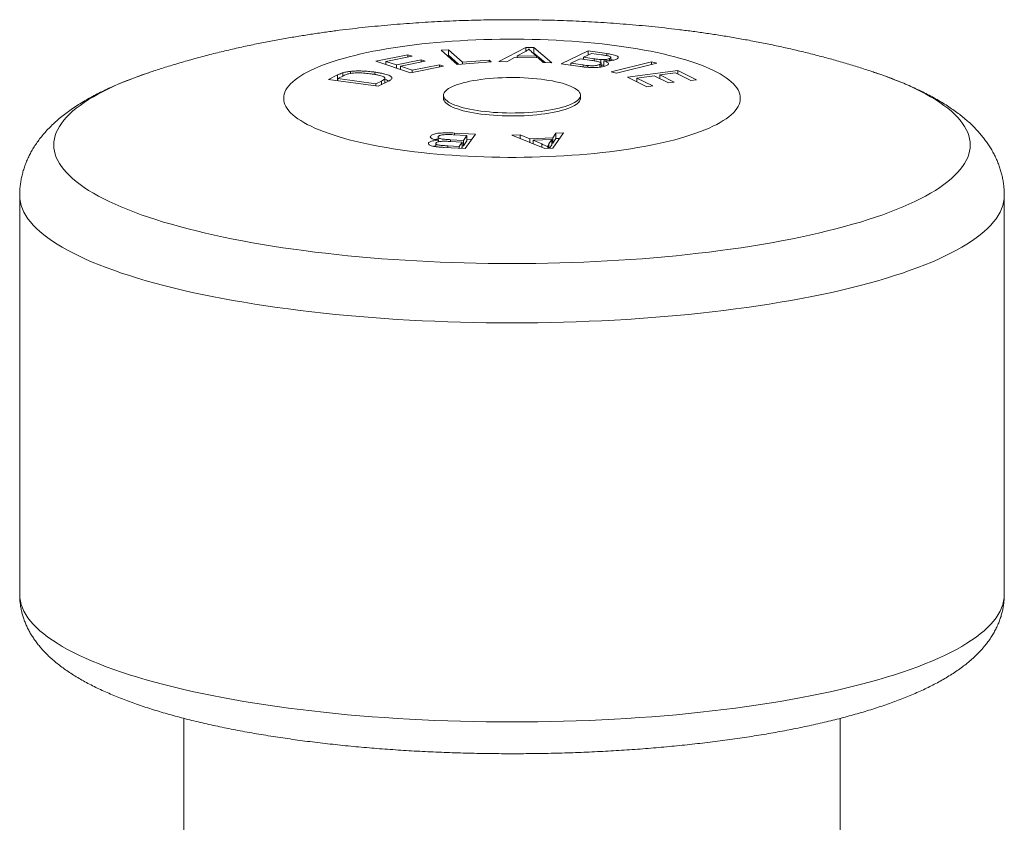
# Model space of a CAD drawing. Units: millimetres. Extents: x -210 to 412, y -136 to 337.
# Drawn here: x -205 to -170, y 155 to 184 of the extents above; entities that cross this region are included whole.
import ezdxf

# ---------------------------------------------------------------- set-up
doc = ezdxf.new("R2010")
doc.units = ezdxf.units.MM

msp = doc.modelspace()

# ---------------------------------------------------------------- linework, layer by layer
at = {"color": 7, "linetype": 'Continuous', "lineweight": 18}
for p, q in [((-189.999, 182.528), (-189.747, 182.547)), ((-189.445, 182.034), (-189.999, 182.528)), ((-189.747, 182.547), (-189.258, 182.112)), ((-189.747, 182.354), (-189.747, 182.547)), ((-187.987, 182.136), (-187.041, 182.631)), ((-187.041, 182.631), (-186.759, 182.624)), ((-187.041, 182.494), (-187.041, 182.631)), ((-186.759, 182.624), (-186.132, 182.092)), ((-186.759, 182.431), (-186.759, 182.624)), ((-192.295, 182.146), (-191.167, 182.373)), ((-191.024, 182.325), (-191.945, 182.14)), ((-191.574, 182.017), (-190.711, 182.19)), ((-191.167, 182.373), (-191.024, 182.325)), ((-191.167, 182.297), (-191.167, 182.373)), ((-190.711, 182.19), (-190.57, 182.142)), ((-190.711, 182.114), (-190.711, 182.19)), ((-189.799, 182.35), (-189.747, 182.354)), ((-189.747, 182.354), (-189.392, 182.038)), ((-189.258, 182.112), (-188.318, 182.182)), ((-188.318, 182.182), (-188.252, 182.124)), ((-188.318, 182.119), (-188.318, 182.182)), ((-187.434, 182.28), (-187.708, 182.129)), ((-186.606, 182.26), (-187.434, 182.28)), ((-187.347, 182.278), (-187.339, 182.282)), ((-187.067, 182.478), (-187.339, 182.333)), ((-187.339, 182.277), (-187.339, 182.333)), ((-187.339, 182.333), (-186.667, 182.317)), ((-186.667, 182.317), (-186.823, 182.464)), ((-186.789, 182.432), (-186.759, 182.431)), ((-186.759, 182.431), (-186.366, 182.097)), ((-186.667, 182.261), (-186.667, 182.317)), ((-186.43, 182.099), (-186.606, 182.26)), ((-185.801, 182.053), (-184.85, 182.504)), ((-185.131, 182.229), (-185.458, 182.074)), ((-184.728, 182.172), (-185.131, 182.229)), ((-185.048, 182.217), (-185.019, 182.231)), ((-184.732, 182.419), (-185.019, 182.282)), ((-185.019, 182.282), (-184.642, 182.229)), ((-185.019, 182.213), (-185.019, 182.282)), ((-184.85, 182.504), (-184.196, 182.412)), ((-184.85, 182.362), (-184.85, 182.504)), ((-184.383, 182.369), (-184.732, 182.419)), ((-184.411, 182.087), (-184.411, 182.203)), ((-184.103, 182.162), (-184.103, 182.24)), ((-184.061, 182.166), (-184.061, 182.28)), ((-191.084, 181.743), (-192.295, 182.146)), ((-191.945, 182.14), (-191.574, 182.017)), ((-191.945, 182.03), (-191.945, 182.14)), ((-191.574, 181.906), (-191.574, 182.017)), ((-190.57, 182.142), (-191.433, 181.969)), ((-191.433, 181.969), (-191.021, 181.832)), ((-191.433, 181.859), (-191.433, 181.969)), ((-189.92, 181.976), (-191.084, 181.743)), ((-191.021, 181.832), (-190.063, 182.024)), ((-191.021, 181.755), (-191.021, 181.832)), ((-190.063, 182.024), (-189.92, 181.976)), ((-190.063, 181.948), (-190.063, 182.024)), ((-188.252, 182.124), (-189.445, 182.034)), ((-189.258, 182.048), (-189.258, 182.112)), ((-187.708, 182.129), (-187.987, 182.136)), ((-186.132, 182.092), (-186.43, 182.099)), ((-185.136, 181.959), (-185.801, 182.053)), ((-185.487, 182.009), (-185.458, 182.023)), ((-185.458, 182.074), (-185.024, 182.013)), ((-185.458, 182.005), (-185.458, 182.074)), ((-184.862, 181.929), (-184.862, 181.993)), ((-184.448, 181.937), (-184.448, 182.032)), ((-184.403, 181.944), (-184.403, 182.074)), ((-184.306, 181.961), (-184.306, 182.154)), ((-184.043, 181.772), (-182.63, 182.129)), ((-182.448, 182.081), (-183.861, 181.724)), ((-183.471, 181.59), (-181.709, 181.824)), ((-182.63, 182.129), (-182.448, 182.081)), ((-182.63, 182.035), (-182.63, 182.129)), ((-181.709, 181.824), (-181.054, 181.495)), ((-181.709, 181.692), (-181.709, 181.824)), ((-200.252, 181.743), (-200.257, 181.742)), ((-193.956, 181.508), (-193.635, 181.663)), ((-192.213, 181.267), (-193.956, 181.508)), ((-193.646, 181.465), (-193.635, 181.47)), ((-193.635, 181.47), (-193.635, 181.663)), ((-193.635, 181.47), (-193.627, 181.474)), ((-193.432, 181.634), (-193.627, 181.539)), ((-193.627, 181.539), (-192.295, 181.355)), ((-193.627, 181.462), (-193.627, 181.539)), ((-193.445, 181.628), (-193.445, 181.74)), ((-193.183, 181.715), (-193.183, 181.789)), ((-192.324, 181.681), (-192.324, 181.762)), ((-191.975, 181.382), (-191.975, 181.55)), ((-183.861, 181.724), (-184.043, 181.772)), ((-182.796, 181.25), (-183.471, 181.59)), ((-182.544, 181.637), (-183.143, 181.557)), ((-183.143, 181.557), (-182.588, 181.277)), ((-183.143, 181.425), (-183.143, 181.557)), ((-182.043, 181.385), (-182.544, 181.637)), ((-182.36, 181.545), (-182.337, 181.548)), ((-181.797, 181.736), (-182.337, 181.665)), ((-182.337, 181.665), (-181.836, 181.412)), ((-182.337, 181.533), (-182.337, 181.665)), ((-181.262, 181.467), (-181.797, 181.736)), ((-181.054, 181.495), (-181.262, 181.467)), ((-174.789, 181.742), (-174.809, 181.749)), ((-192.295, 181.355), (-192.096, 181.451)), ((-192.295, 181.278), (-192.295, 181.355)), ((-191.876, 181.43), (-192.213, 181.267)), ((-183.168, 181.437), (-183.143, 181.44)), ((-182.588, 181.277), (-182.796, 181.25)), ((-181.836, 181.412), (-182.043, 181.385)), ((-189.923, 180.951), (-189.923, 180.847)), ((-189.923, 180.951), (-189.923, 180.847)), ((-189.923, 180.951), (-189.923, 180.847)), ((-185.123, 180.847), (-185.123, 180.951)), ((-185.123, 180.847), (-185.123, 180.951)), ((-185.123, 180.847), (-185.123, 180.951)), ((-190.375, 179.468), (-190.375, 179.519)), ((-190.115, 179.488), (-190.115, 179.382)), ((-189.1, 179.546), (-189.585, 179.57)), ((-189.542, 179.629), (-188.8, 179.593)), ((-189.226, 179.373), (-189.1, 179.546)), ((-188.8, 179.593), (-189.164, 179.09)), ((-189.1, 179.353), (-189.1, 179.546)), ((-189.1, 179.415), (-188.935, 179.407)), ((-187.534, 179.553), (-187.24, 179.567)), ((-186.373, 179.088), (-187.534, 179.553)), ((-187.24, 179.567), (-186.903, 179.425)), ((-187.24, 179.435), (-187.24, 179.567)), ((-186.903, 179.425), (-186.09, 179.465)), ((-186.903, 179.3), (-186.903, 179.425)), ((-186.125, 179.407), (-186.785, 179.375)), ((-186.232, 179.249), (-186.125, 179.407)), ((-186.125, 179.214), (-186.125, 179.407)), ((-185.713, 179.641), (-186.096, 179.101)), ((-186.09, 179.465), (-185.986, 179.628)), ((-186.09, 179.271), (-186.09, 179.465)), ((-186.09, 179.271), (-185.986, 179.434)), ((-185.986, 179.628), (-185.713, 179.641)), ((-185.986, 179.434), (-185.986, 179.628)), ((-185.986, 179.434), (-185.855, 179.441)), ((-190.446, 179.245), (-190.446, 179.285)), ((-190.193, 179.264), (-190.193, 179.151)), ((-190.097, 179.324), (-190.097, 179.379)), ((-189.164, 179.09), (-189.894, 179.125)), ((-189.767, 179.181), (-189.379, 179.162)), ((-189.269, 179.314), (-189.689, 179.334)), ((-189.675, 179.395), (-189.226, 179.373)), ((-189.379, 179.162), (-189.269, 179.314)), ((-189.379, 179.1), (-189.379, 179.162)), ((-189.287, 179.096), (-189.269, 179.121)), ((-189.269, 179.121), (-189.269, 179.314)), ((-189.269, 179.182), (-189.226, 179.18)), ((-189.226, 179.18), (-189.226, 179.373)), ((-189.226, 179.18), (-189.1, 179.353)), ((-186.785, 179.375), (-186.48, 179.245)), ((-186.785, 179.252), (-186.785, 179.375)), ((-186.096, 179.101), (-186.373, 179.088)), ((-186.266, 179.093), (-186.266, 179.148)), ((-186.204, 179.096), (-186.125, 179.214)), ((-186.125, 179.27), (-186.09, 179.271)), ((-204.772, 177.443), (-204.772, 163.461)), ((-170.273, 163.461), (-170.273, 177.443)), ((-199.023, 151.576), (-199.023, 159.123)), ((-176.023, 151.576), (-176.023, 159.123))]:
    msp.add_line(p, q, dxfattribs=at)
at = {"color": 8, "linetype": 'Continuous', "lineweight": 18}
for p, q in [((-184.642, 182.159), (-184.642, 182.229)), ((-184.196, 182.34), (-184.196, 182.412)), ((-185.024, 181.945), (-185.024, 182.013)), ((-192.096, 181.323), (-192.096, 181.451)), ((-189.542, 179.568), (-189.542, 179.629)), ((-189.767, 179.119), (-189.767, 179.181)), ((-189.675, 179.334), (-189.675, 179.395)), ((-186.48, 179.131), (-186.48, 179.245)), ((-186.232, 179.095), (-186.232, 179.249))]:
    msp.add_line(p, q, dxfattribs=at)
at = {"color": 7, "linetype": 'Continuous', "lineweight": 18, "flags": 128}
for points in [[(-179.522, 180.847), (-179.527, 180.92), (-179.542, 180.993), (-179.567, 181.066), (-179.602, 181.139), (-179.647, 181.211), (-179.701, 181.283), (-179.765, 181.354), (-179.839, 181.424), (-179.923, 181.494), (-180.016, 181.563), (-180.118, 181.631), (-180.23, 181.698), (-180.35, 181.765), (-180.48, 181.829), (-180.618, 181.893), (-180.765, 181.956), (-180.92, 182.017), (-181.084, 182.076), (-181.255, 182.134), (-181.435, 182.191), (-181.622, 182.245), (-181.816, 182.299), (-182.017, 182.35), (-182.226, 182.399), (-182.441, 182.446), (-182.662, 182.492), (-182.889, 182.535), (-183.122, 182.577), (-183.361, 182.616), (-183.604, 182.653), (-183.853, 182.687), (-184.106, 182.72), (-184.363, 182.75), (-184.625, 182.777), (-184.89, 182.803), (-185.158, 182.825), (-185.429, 182.846), (-185.703, 182.864), (-185.979, 182.879), (-186.257, 182.892), (-186.537, 182.902), (-186.817, 182.91), (-187.099, 182.915), (-187.381, 182.918), (-187.664, 182.918), (-187.946, 182.915), (-188.228, 182.91), (-188.508, 182.902), (-188.788, 182.892), (-189.066, 182.879), (-189.342, 182.864), (-189.616, 182.846), (-189.887, 182.825), (-190.155, 182.803), (-190.42, 182.777), (-190.682, 182.75), (-190.939, 182.72), (-191.192, 182.687), (-191.441, 182.653), (-191.684, 182.616), (-191.923, 182.577), (-192.156, 182.535), (-192.383, 182.492), (-192.604, 182.446), (-192.819, 182.399), (-193.028, 182.35), (-193.229, 182.299), (-193.423, 182.245), (-193.61, 182.191), (-193.79, 182.134), (-193.961, 182.076), (-194.125, 182.017), (-194.28, 181.956), (-194.427, 181.893), (-194.565, 181.829), (-194.695, 181.765), (-194.815, 181.698), (-194.927, 181.631), (-195.029, 181.563), (-195.122, 181.494), (-195.206, 181.424), (-195.28, 181.354), (-195.344, 181.283), (-195.398, 181.211), (-195.443, 181.139), (-195.478, 181.066), (-195.503, 180.993), (-195.518, 180.92), (-195.523, 180.847), (-195.518, 180.774), (-195.503, 180.701), (-195.478, 180.629), (-195.443, 180.556), (-195.398, 180.484), (-195.344, 180.412), (-195.28, 180.341), (-195.206, 180.27), (-195.122, 180.201), (-195.029, 180.132), (-194.927, 180.063), (-194.815, 179.996), (-194.695, 179.93), (-194.565, 179.865), (-194.427, 179.802), (-194.28, 179.739), (-194.125, 179.678), (-193.961, 179.619), (-193.79, 179.561), (-193.61, 179.504), (-193.423, 179.449), (-193.229, 179.396), (-193.028, 179.345), (-192.819, 179.296), (-192.604, 179.248), (-192.383, 179.203), (-192.156, 179.159), (-191.923, 179.118), (-191.684, 179.079), (-191.441, 179.042), (-191.192, 179.008), (-190.939, 178.975), (-190.682, 178.945), (-190.42, 178.917), (-190.155, 178.892), (-189.887, 178.869), (-189.616, 178.849), (-189.342, 178.831), (-189.066, 178.816), (-188.788, 178.803), (-188.508, 178.793), (-188.228, 178.785), (-187.946, 178.78), (-187.664, 178.777), (-187.381, 178.777), (-187.099, 178.78), (-186.817, 178.785), (-186.537, 178.793), (-186.257, 178.803), (-185.979, 178.816), (-185.703, 178.831), (-185.429, 178.849), (-185.158, 178.869), (-184.89, 178.892), (-184.625, 178.917), (-184.363, 178.945), (-184.106, 178.975), (-183.853, 179.008), (-183.604, 179.042), (-183.361, 179.079), (-183.122, 179.118), (-182.889, 179.159), (-182.662, 179.203), (-182.441, 179.248), (-182.226, 179.296), (-182.017, 179.345), (-181.816, 179.396), (-181.622, 179.449), (-181.435, 179.504), (-181.255, 179.561), (-181.084, 179.619), (-180.92, 179.678), (-180.765, 179.739), (-180.618, 179.802), (-180.48, 179.865), (-180.35, 179.93), (-180.23, 179.996), (-180.118, 180.063), (-180.016, 180.132), (-179.923, 180.201), (-179.839, 180.27), (-179.765, 180.341), (-179.701, 180.412), (-179.647, 180.484), (-179.602, 180.556), (-179.567, 180.629), (-179.542, 180.701), (-179.527, 180.774), (-179.522, 180.847)], [(-189.923, 180.951), (-189.917, 180.911), (-189.902, 180.871), (-189.877, 180.831), (-189.842, 180.792), (-189.798, 180.754), (-189.744, 180.716), (-189.68, 180.679), (-189.607, 180.644), (-189.526, 180.609), (-189.436, 180.577), (-189.339, 180.545), (-189.233, 180.516), (-189.121, 180.488), (-189.001, 180.462), (-188.876, 180.438), (-188.745, 180.417), (-188.609, 180.398), (-188.468, 180.38), (-188.323, 180.366), (-188.175, 180.354), (-188.024, 180.344), (-187.871, 180.337), (-187.717, 180.332), (-187.561, 180.33), (-187.406, 180.331), (-187.251, 180.334), (-187.097, 180.34), (-186.945, 180.349), (-186.796, 180.359), (-186.649, 180.373), (-186.506, 180.389), (-186.368, 180.407), (-186.234, 180.427), (-186.106, 180.45), (-185.983, 180.475), (-185.867, 180.502), (-185.758, 180.53), (-185.657, 180.561), (-185.563, 180.593), (-185.477, 180.626), (-185.4, 180.661), (-185.332, 180.698), (-185.273, 180.735), (-185.224, 180.773), (-185.184, 180.812), (-185.154, 180.851), (-185.134, 180.891), (-185.124, 180.931), (-185.124, 180.972), (-185.134, 181.012), (-185.154, 181.052), (-185.184, 181.091), (-185.224, 181.13), (-185.273, 181.168), (-185.332, 181.205), (-185.4, 181.241), (-185.477, 181.276), (-185.563, 181.31), (-185.657, 181.342), (-185.758, 181.373), (-185.867, 181.401), (-185.983, 181.428), (-186.106, 181.453), (-186.234, 181.475), (-186.368, 181.496), (-186.506, 181.514), (-186.649, 181.53), (-186.796, 181.543), (-186.945, 181.554), (-187.097, 181.563), (-187.251, 181.569), (-187.406, 181.572), (-187.561, 181.573), (-187.717, 181.571), (-187.871, 181.566), (-188.024, 181.559), (-188.175, 181.549), (-188.323, 181.537), (-188.468, 181.522), (-188.609, 181.505), (-188.745, 181.486), (-188.876, 181.464), (-189.001, 181.441), (-189.121, 181.415), (-189.233, 181.387), (-189.339, 181.358), (-189.436, 181.326), (-189.526, 181.293), (-189.607, 181.259), (-189.68, 181.224), (-189.744, 181.187), (-189.798, 181.149), (-189.842, 181.111), (-189.877, 181.071), (-189.902, 181.032), (-189.917, 180.992), (-189.923, 180.951)], [(-189.923, 180.951), (-189.917, 180.911), (-189.902, 180.871), (-189.877, 180.831), (-189.842, 180.792), (-189.798, 180.754), (-189.744, 180.716), (-189.68, 180.679), (-189.607, 180.644), (-189.526, 180.609), (-189.436, 180.577), (-189.339, 180.545), (-189.233, 180.516), (-189.121, 180.488), (-189.001, 180.462), (-188.876, 180.438), (-188.745, 180.417), (-188.609, 180.398), (-188.468, 180.38), (-188.323, 180.366), (-188.175, 180.354), (-188.024, 180.344), (-187.871, 180.337), (-187.717, 180.332), (-187.561, 180.33), (-187.406, 180.331), (-187.251, 180.334), (-187.097, 180.34), (-186.945, 180.349), (-186.796, 180.359), (-186.649, 180.373), (-186.506, 180.389), (-186.368, 180.407), (-186.234, 180.427), (-186.106, 180.45), (-185.983, 180.475), (-185.867, 180.502), (-185.758, 180.53), (-185.657, 180.561), (-185.563, 180.593), (-185.477, 180.626), (-185.4, 180.661), (-185.332, 180.698), (-185.273, 180.735), (-185.224, 180.773), (-185.184, 180.812), (-185.154, 180.851), (-185.134, 180.891), (-185.124, 180.931), (-185.124, 180.972), (-185.134, 181.012), (-185.154, 181.052), (-185.184, 181.091), (-185.224, 181.13), (-185.273, 181.168), (-185.332, 181.205), (-185.4, 181.241), (-185.477, 181.276), (-185.563, 181.31), (-185.657, 181.342), (-185.758, 181.373), (-185.867, 181.401), (-185.983, 181.428), (-186.106, 181.453), (-186.234, 181.475), (-186.368, 181.496), (-186.506, 181.514), (-186.649, 181.53), (-186.796, 181.543), (-186.945, 181.554), (-187.097, 181.563), (-187.251, 181.569), (-187.406, 181.572), (-187.561, 181.573), (-187.717, 181.571), (-187.871, 181.566), (-188.024, 181.559), (-188.175, 181.549), (-188.323, 181.537), (-188.468, 181.522), (-188.609, 181.505), (-188.745, 181.486), (-188.876, 181.464), (-189.001, 181.441), (-189.121, 181.415), (-189.233, 181.387), (-189.339, 181.358), (-189.436, 181.326), (-189.526, 181.293), (-189.607, 181.259), (-189.68, 181.224), (-189.744, 181.187), (-189.798, 181.149), (-189.842, 181.111), (-189.877, 181.071), (-189.902, 181.032), (-189.917, 180.992), (-189.923, 180.951)], [(-189.923, 180.951), (-189.917, 180.911), (-189.902, 180.871), (-189.877, 180.831), (-189.842, 180.792), (-189.798, 180.754), (-189.744, 180.716), (-189.68, 180.679), (-189.607, 180.644), (-189.526, 180.609), (-189.436, 180.577), (-189.339, 180.545), (-189.233, 180.516), (-189.121, 180.488), (-189.001, 180.462), (-188.876, 180.438), (-188.745, 180.417), (-188.609, 180.398), (-188.468, 180.38), (-188.323, 180.366), (-188.175, 180.354), (-188.024, 180.344), (-187.871, 180.337), (-187.717, 180.332), (-187.561, 180.33), (-187.406, 180.331), (-187.251, 180.334), (-187.097, 180.34), (-186.945, 180.349), (-186.796, 180.359), (-186.649, 180.373), (-186.506, 180.389), (-186.368, 180.407), (-186.234, 180.427), (-186.106, 180.45), (-185.983, 180.475), (-185.867, 180.502), (-185.758, 180.53), (-185.657, 180.561), (-185.563, 180.593), (-185.477, 180.626), (-185.4, 180.661), (-185.332, 180.698), (-185.273, 180.735), (-185.224, 180.773), (-185.184, 180.812), (-185.154, 180.851), (-185.134, 180.891), (-185.124, 180.931), (-185.124, 180.972), (-185.134, 181.012), (-185.154, 181.052), (-185.184, 181.091), (-185.224, 181.13), (-185.273, 181.168), (-185.332, 181.205), (-185.4, 181.241), (-185.477, 181.276), (-185.563, 181.31), (-185.657, 181.342), (-185.758, 181.373), (-185.867, 181.401), (-185.983, 181.428), (-186.106, 181.453), (-186.234, 181.475), (-186.368, 181.496), (-186.506, 181.514), (-186.649, 181.53), (-186.796, 181.543), (-186.945, 181.554), (-187.097, 181.563), (-187.251, 181.569), (-187.406, 181.572), (-187.561, 181.573), (-187.717, 181.571), (-187.871, 181.566), (-188.024, 181.559), (-188.175, 181.549), (-188.323, 181.537), (-188.468, 181.522), (-188.609, 181.505), (-188.745, 181.486), (-188.876, 181.464), (-189.001, 181.441), (-189.121, 181.415), (-189.233, 181.387), (-189.339, 181.358), (-189.436, 181.326), (-189.526, 181.293), (-189.607, 181.259), (-189.68, 181.224), (-189.744, 181.187), (-189.798, 181.149), (-189.842, 181.111), (-189.877, 181.071), (-189.902, 181.032), (-189.917, 180.992), (-189.923, 180.951)], [(-189.923, 180.847), (-189.917, 180.807), (-189.902, 180.767), (-189.877, 180.727), (-189.842, 180.688), (-189.798, 180.65), (-189.744, 180.612), (-189.68, 180.575), (-189.607, 180.54), (-189.526, 180.505), (-189.436, 180.473), (-189.339, 180.441), (-189.233, 180.412), (-189.121, 180.384), (-189.001, 180.358), (-188.876, 180.334), (-188.745, 180.313), (-188.609, 180.293), (-188.468, 180.276), (-188.323, 180.262), (-188.175, 180.25), (-188.024, 180.24), (-187.871, 180.233), (-187.717, 180.228), (-187.561, 180.226), (-187.406, 180.227), (-187.251, 180.23), (-187.097, 180.236), (-186.945, 180.244), (-186.796, 180.255), (-186.649, 180.269), (-186.506, 180.285), (-186.368, 180.303), (-186.234, 180.323), (-186.106, 180.346), (-185.983, 180.371), (-185.867, 180.398), (-185.758, 180.426), (-185.657, 180.457), (-185.563, 180.489), (-185.477, 180.522), (-185.4, 180.557), (-185.332, 180.594), (-185.273, 180.631), (-185.224, 180.669), (-185.184, 180.708), (-185.154, 180.747), (-185.134, 180.787), (-185.124, 180.827), (-185.123, 180.847)], [(-189.923, 180.847), (-189.917, 180.807), (-189.902, 180.767), (-189.877, 180.727), (-189.842, 180.688), (-189.798, 180.65), (-189.744, 180.612), (-189.68, 180.575), (-189.607, 180.54), (-189.526, 180.505), (-189.436, 180.473), (-189.339, 180.441), (-189.233, 180.412), (-189.121, 180.384), (-189.001, 180.358), (-188.876, 180.334), (-188.745, 180.313), (-188.609, 180.293), (-188.468, 180.276), (-188.323, 180.262), (-188.175, 180.25), (-188.024, 180.24), (-187.871, 180.233), (-187.717, 180.228), (-187.561, 180.226), (-187.406, 180.227), (-187.251, 180.23), (-187.097, 180.236), (-186.945, 180.244), (-186.796, 180.255), (-186.649, 180.269), (-186.506, 180.285), (-186.368, 180.303), (-186.234, 180.323), (-186.106, 180.346), (-185.983, 180.371), (-185.867, 180.398), (-185.758, 180.426), (-185.657, 180.457), (-185.563, 180.489), (-185.477, 180.522), (-185.4, 180.557), (-185.332, 180.594), (-185.273, 180.631), (-185.224, 180.669), (-185.184, 180.708), (-185.154, 180.747), (-185.134, 180.787), (-185.124, 180.827), (-185.123, 180.847)], [(-189.923, 180.847), (-189.917, 180.807), (-189.902, 180.767), (-189.877, 180.727), (-189.842, 180.688), (-189.798, 180.65), (-189.744, 180.612), (-189.68, 180.575), (-189.607, 180.54), (-189.526, 180.505), (-189.436, 180.473), (-189.339, 180.441), (-189.233, 180.412), (-189.121, 180.384), (-189.001, 180.358), (-188.876, 180.334), (-188.745, 180.313), (-188.609, 180.293), (-188.468, 180.276), (-188.323, 180.262), (-188.175, 180.25), (-188.024, 180.24), (-187.871, 180.233), (-187.717, 180.228), (-187.561, 180.226), (-187.406, 180.227), (-187.251, 180.23), (-187.097, 180.236), (-186.945, 180.244), (-186.796, 180.255), (-186.649, 180.269), (-186.506, 180.285), (-186.368, 180.303), (-186.234, 180.323), (-186.106, 180.346), (-185.983, 180.371), (-185.867, 180.398), (-185.758, 180.426), (-185.657, 180.457), (-185.563, 180.489), (-185.477, 180.522), (-185.4, 180.557), (-185.332, 180.594), (-185.273, 180.631), (-185.224, 180.669), (-185.184, 180.708), (-185.154, 180.747), (-185.134, 180.787), (-185.124, 180.827), (-185.123, 180.847)]]:
    msp.add_lwpolyline(points, dxfattribs=at)
at = {"color": 8, "linetype": 'Continuous', "lineweight": 18, "flags": 128}
for points in [[(-200.257, 181.742), (-200.26, 181.741), (-200.512, 181.654), (-200.754, 181.565), (-200.988, 181.474), (-201.212, 181.382), (-201.427, 181.289), (-201.632, 181.194), (-201.828, 181.098), (-202.014, 181), (-202.19, 180.901), (-202.356, 180.801), (-202.512, 180.7), (-202.657, 180.598), (-202.792, 180.495), (-202.917, 180.391), (-203.031, 180.287), (-203.134, 180.181), (-203.227, 180.075), (-203.309, 179.968), (-203.38, 179.861), (-203.441, 179.753), (-203.49, 179.645), (-203.529, 179.537), (-203.556, 179.429), (-203.573, 179.32), (-203.578, 179.211), (-203.573, 179.102), (-203.556, 178.994), (-203.529, 178.885), (-203.49, 178.777), (-203.441, 178.669), (-203.38, 178.561), (-203.309, 178.454), (-203.227, 178.347), (-203.134, 178.241), (-203.031, 178.136), (-202.917, 178.031), (-202.792, 177.927), (-202.657, 177.824), (-202.512, 177.722), (-202.356, 177.621), (-202.19, 177.521), (-202.014, 177.422), (-201.828, 177.325), (-201.632, 177.228), (-201.427, 177.133), (-201.212, 177.04), (-200.988, 176.948), (-200.754, 176.857), (-200.512, 176.769), (-200.26, 176.681), (-200, 176.596), (-199.731, 176.512), (-199.454, 176.431), (-199.169, 176.351), (-198.875, 176.273), (-198.574, 176.197), (-198.266, 176.123), (-197.95, 176.051), (-197.627, 175.982), (-197.297, 175.914), (-196.96, 175.849), (-196.616, 175.786), (-196.267, 175.726), (-195.912, 175.668), (-195.55, 175.612), (-195.184, 175.559), (-194.812, 175.509), (-194.435, 175.46), (-194.053, 175.415), (-193.667, 175.372), (-193.276, 175.332), (-192.882, 175.294), (-192.484, 175.259), (-192.083, 175.227), (-191.678, 175.197), (-191.271, 175.17), (-190.861, 175.146), (-190.448, 175.125), (-190.034, 175.107), (-189.618, 175.091), (-189.201, 175.078), (-188.782, 175.068), (-188.363, 175.061), (-187.943, 175.057), (-187.523, 175.056), (-187.102, 175.057), (-186.682, 175.061), (-186.263, 175.068), (-185.844, 175.078), (-185.427, 175.091), (-185.011, 175.107), (-184.597, 175.125), (-184.184, 175.146), (-183.774, 175.17), (-183.367, 175.197), (-182.962, 175.227), (-182.561, 175.259), (-182.163, 175.294), (-181.769, 175.332), (-181.378, 175.372), (-180.992, 175.415), (-180.61, 175.46), (-180.233, 175.509), (-179.861, 175.559), (-179.495, 175.612), (-179.133, 175.668), (-178.778, 175.726), (-178.429, 175.786), (-178.085, 175.849), (-177.748, 175.914), (-177.418, 175.982), (-177.095, 176.051), (-176.779, 176.123), (-176.471, 176.197), (-176.17, 176.273), (-175.876, 176.351), (-175.591, 176.431), (-175.314, 176.512), (-175.045, 176.596), (-174.785, 176.681), (-174.533, 176.769), (-174.291, 176.857), (-174.057, 176.948), (-173.833, 177.04), (-173.618, 177.133), (-173.413, 177.228), (-173.217, 177.325), (-173.031, 177.422), (-172.855, 177.521), (-172.689, 177.621), (-172.533, 177.722), (-172.388, 177.824), (-172.253, 177.927), (-172.128, 178.031), (-172.014, 178.136), (-171.911, 178.241), (-171.818, 178.347), (-171.736, 178.454), (-171.665, 178.561), (-171.604, 178.669), (-171.555, 178.777), (-171.516, 178.885), (-171.489, 178.994), (-171.472, 179.102), (-171.467, 179.211), (-171.467, 179.211)], [(-171.467, 179.211), (-171.472, 179.32), (-171.489, 179.429), (-171.516, 179.537), (-171.555, 179.645), (-171.604, 179.753), (-171.665, 179.861), (-171.736, 179.968), (-171.818, 180.075), (-171.911, 180.181), (-172.014, 180.287), (-172.128, 180.391), (-172.253, 180.495), (-172.388, 180.598), (-172.533, 180.7), (-172.689, 180.801), (-172.855, 180.901), (-173.031, 181), (-173.217, 181.098), (-173.413, 181.194), (-173.618, 181.289), (-173.833, 181.382), (-174.057, 181.474), (-174.291, 181.565), (-174.533, 181.654), (-174.785, 181.741), (-174.789, 181.742)], [(-204.772, 177.443), (-204.772, 177.443), (-204.767, 177.326), (-204.749, 177.209), (-204.719, 177.093), (-204.678, 176.976), (-204.625, 176.86), (-204.56, 176.744), (-204.484, 176.629), (-204.396, 176.515), (-204.296, 176.401), (-204.185, 176.287), (-204.062, 176.175), (-203.928, 176.063), (-203.783, 175.953), (-203.627, 175.843), (-203.459, 175.734), (-203.281, 175.627), (-203.092, 175.521), (-202.892, 175.416), (-202.682, 175.313), (-202.461, 175.211), (-202.231, 175.11), (-201.99, 175.011), (-201.739, 174.914), (-201.478, 174.819), (-201.208, 174.725), (-200.928, 174.633), (-200.64, 174.543), (-200.342, 174.455), (-200.035, 174.37), (-199.72, 174.286), (-199.397, 174.204), (-199.065, 174.125), (-198.725, 174.048), (-198.378, 173.973), (-198.024, 173.901), (-197.662, 173.831), (-197.293, 173.763), (-196.918, 173.698), (-196.536, 173.636), (-196.147, 173.576), (-195.753, 173.519), (-195.354, 173.465), (-194.949, 173.413), (-194.539, 173.364), (-194.124, 173.318), (-193.704, 173.275), (-193.281, 173.234), (-192.853, 173.197), (-192.422, 173.162), (-191.987, 173.13), (-191.549, 173.102), (-191.109, 173.076), (-190.666, 173.053), (-190.221, 173.033), (-189.774, 173.016), (-189.326, 173.003), (-188.876, 172.992), (-188.425, 172.984), (-187.974, 172.98), (-187.523, 172.978), (-187.071, 172.98), (-186.62, 172.984), (-186.169, 172.992), (-185.719, 173.003), (-185.271, 173.016), (-184.824, 173.033), (-184.379, 173.053), (-183.936, 173.076), (-183.496, 173.102), (-183.058, 173.13), (-182.623, 173.162), (-182.192, 173.197), (-181.764, 173.234), (-181.341, 173.275), (-180.921, 173.318), (-180.506, 173.364), (-180.096, 173.413), (-179.691, 173.465), (-179.292, 173.519), (-178.898, 173.576), (-178.509, 173.636), (-178.127, 173.698), (-177.752, 173.763), (-177.383, 173.831), (-177.021, 173.901), (-176.667, 173.973), (-176.32, 174.048), (-175.98, 174.125), (-175.648, 174.204), (-175.325, 174.286), (-175.01, 174.37), (-174.703, 174.455), (-174.405, 174.543), (-174.117, 174.633), (-173.837, 174.725), (-173.567, 174.819), (-173.306, 174.914), (-173.055, 175.011), (-172.814, 175.11), (-172.584, 175.211), (-172.363, 175.313), (-172.153, 175.416), (-171.953, 175.521), (-171.764, 175.627), (-171.586, 175.734), (-171.418, 175.843), (-171.262, 175.953), (-171.117, 176.063), (-170.983, 176.175), (-170.86, 176.287), (-170.749, 176.401), (-170.649, 176.515), (-170.561, 176.629), (-170.485, 176.744), (-170.42, 176.86), (-170.367, 176.976), (-170.326, 177.093), (-170.296, 177.209), (-170.278, 177.326), (-170.273, 177.443), (-170.273, 177.443)], [(-204.772, 163.461), (-204.767, 163.344), (-204.749, 163.227), (-204.719, 163.11), (-204.678, 162.994), (-204.625, 162.878), (-204.56, 162.762), (-204.484, 162.647), (-204.396, 162.532), (-204.296, 162.418), (-204.185, 162.305), (-204.062, 162.193), (-203.928, 162.081), (-203.783, 161.97), (-203.627, 161.861), (-203.459, 161.752), (-203.281, 161.645), (-203.092, 161.539), (-202.892, 161.434), (-202.682, 161.33), (-202.461, 161.228), (-202.231, 161.128), (-201.99, 161.029), (-201.739, 160.932), (-201.478, 160.836), (-201.208, 160.743), (-200.928, 160.651), (-200.64, 160.561), (-200.342, 160.473), (-200.035, 160.387), (-199.72, 160.304), (-199.397, 160.222), (-199.065, 160.143), (-198.725, 160.066), (-198.378, 159.991), (-198.024, 159.919), (-197.662, 159.849), (-197.293, 159.781), (-196.918, 159.716), (-196.536, 159.654), (-196.147, 159.594), (-195.753, 159.537), (-195.354, 159.483), (-194.949, 159.431), (-194.539, 159.382), (-194.124, 159.336), (-193.704, 159.293), (-193.281, 159.252), (-192.853, 159.215), (-192.422, 159.18), (-191.987, 159.148), (-191.549, 159.119), (-191.109, 159.094), (-190.666, 159.071), (-190.221, 159.051), (-189.774, 159.034), (-189.326, 159.021), (-188.876, 159.01), (-188.425, 159.002), (-187.974, 158.998), (-187.523, 158.996), (-187.071, 158.998), (-186.62, 159.002), (-186.169, 159.01), (-185.719, 159.021), (-185.271, 159.034), (-184.824, 159.051), (-184.379, 159.071), (-183.936, 159.094), (-183.496, 159.119), (-183.058, 159.148), (-182.623, 159.18), (-182.192, 159.215), (-181.764, 159.252), (-181.341, 159.293), (-180.921, 159.336), (-180.506, 159.382), (-180.096, 159.431), (-179.691, 159.483), (-179.292, 159.537), (-178.898, 159.594), (-178.509, 159.654), (-178.127, 159.716), (-177.752, 159.781), (-177.383, 159.849), (-177.021, 159.919), (-176.667, 159.991), (-176.32, 160.066), (-175.98, 160.143), (-175.648, 160.222), (-175.325, 160.304), (-175.01, 160.387), (-174.703, 160.473), (-174.405, 160.561), (-174.117, 160.651), (-173.837, 160.743), (-173.567, 160.836), (-173.306, 160.932), (-173.055, 161.029), (-172.814, 161.128), (-172.584, 161.228), (-172.363, 161.33), (-172.153, 161.434), (-171.953, 161.539), (-171.764, 161.645), (-171.586, 161.752), (-171.418, 161.861), (-171.262, 161.97), (-171.117, 162.081), (-170.983, 162.193), (-170.86, 162.305), (-170.749, 162.418), (-170.649, 162.532), (-170.561, 162.647), (-170.485, 162.762), (-170.42, 162.878), (-170.367, 162.994), (-170.326, 163.11), (-170.296, 163.227), (-170.278, 163.344), (-170.273, 163.461)]]:
    msp.add_lwpolyline(points, dxfattribs=at)
at = {"color": 7, "linetype": 'Continuous', "lineweight": 18}
for points, knots in [([(-174.791, 181.742), (-174.815, 181.751), (-174.989, 181.811), (-175.319, 181.916), (-175.783, 182.059), (-176.26, 182.196), (-176.749, 182.329), (-177.247, 182.455), (-177.753, 182.575), (-178.262, 182.688), (-178.771, 182.792), (-179.276, 182.889), (-179.774, 182.977), (-180.266, 183.057), (-180.75, 183.13), (-181.227, 183.197), (-181.696, 183.256), (-182.159, 183.31), (-182.617, 183.359), (-183.069, 183.402), (-183.517, 183.44), (-183.962, 183.474), (-184.403, 183.504), (-184.841, 183.529), (-185.277, 183.55), (-185.712, 183.568), (-186.144, 183.581), (-186.576, 183.591), (-187.007, 183.597), (-187.437, 183.6), (-187.867, 183.599), (-188.297, 183.594), (-188.727, 183.586), (-189.158, 183.574), (-189.59, 183.558), (-190.022, 183.538), (-190.457, 183.515), (-190.893, 183.487), (-191.331, 183.456), (-191.772, 183.42), (-192.217, 183.379), (-192.665, 183.334), (-193.118, 183.284), (-193.577, 183.228), (-194.041, 183.166), (-194.512, 183.098), (-194.991, 183.023), (-195.479, 182.941), (-195.975, 182.85), (-196.481, 182.751), (-196.996, 182.642), (-197.519, 182.523), (-198.046, 182.394), (-198.575, 182.255), (-199.1, 182.107), (-199.599, 181.956), (-199.983, 181.834), (-200.195, 181.762), (-200.256, 181.741)], [0, 0, 0, 0, 0.003024, 0.021904, 0.041209, 0.060941, 0.081071, 0.10153, 0.122199, 0.142898, 0.163442, 0.1837, 0.203586, 0.223059, 0.242113, 0.260763, 0.279037, 0.296969, 0.314596, 0.331951, 0.349067, 0.365976, 0.382705, 0.399281, 0.415728, 0.432068, 0.448322, 0.464511, 0.480654, 0.496768, 0.512873, 0.528984, 0.545116, 0.561286, 0.577513, 0.593816, 0.610217, 0.626736, 0.643396, 0.660223, 0.677243, 0.694485, 0.711982, 0.72977, 0.747884, 0.766367, 0.785258, 0.804597, 0.824419, 0.844741, 0.865557, 0.88682, 0.908429, 0.930229, 0.951967, 0.973458, 0.992338, 1, 1, 1, 1]), ([(-186.926, 182.574), (-186.948, 182.555), (-186.989, 182.523), (-187.043, 182.492), (-187.067, 182.478)], [0, 0, 0, 0, 0.559979, 1, 1, 1, 1]), ([(-186.823, 182.464), (-186.844, 182.484), (-186.883, 182.521), (-186.912, 182.557), (-186.926, 182.574)], [0, 0, 0, 0, 0.5600205, 1, 1, 1, 1]), ([(-184.448, 182.032), (-184.435, 182.039), (-184.411, 182.052), (-184.399, 182.075), (-184.413, 182.098), (-184.451, 182.118), (-184.51, 182.135), (-184.579, 182.149), (-184.652, 182.161), (-184.702, 182.168), (-184.728, 182.172)], [0, 0, 0, 0, 0.124955, 0.249843, 0.374753, 0.499592, 0.624566, 0.749695, 0.874845, 1, 1, 1, 1]), ([(-184.642, 182.229), (-184.601, 182.223), (-184.526, 182.213), (-184.446, 182.206), (-184.411, 182.203)], [0, 0, 0, 0, 0.560313, 1, 1, 1, 1]), ([(-184.411, 182.203), (-184.388, 182.202), (-184.343, 182.2), (-184.274, 182.202), (-184.205, 182.209), (-184.146, 182.222), (-184.117, 182.234), (-184.103, 182.24)], [0, 0, 0, 0, 0.186839, 0.373582, 0.560182, 0.779959, 1, 1, 1, 1]), ([(-184.103, 182.24), (-184.091, 182.247), (-184.068, 182.26), (-184.057, 182.281), (-184.069, 182.302), (-184.111, 182.321), (-184.173, 182.336), (-184.24, 182.348), (-184.311, 182.359), (-184.359, 182.366), (-184.383, 182.369)], [0, 0, 0, 0, 0.125002, 0.249914, 0.374724, 0.49946, 0.624452, 0.749615, 0.874806, 1, 1, 1, 1]), ([(-183.861, 182.215), (-183.879, 182.208), (-183.914, 182.193), (-183.989, 182.176), (-184.081, 182.162), (-184.189, 182.154), (-184.267, 182.154), (-184.306, 182.154)], [0, 0, 0, 0, 0.186634, 0.373349, 0.560054, 0.779959, 1, 1, 1, 1]), ([(-184.196, 182.412), (-184.158, 182.406), (-184.082, 182.395), (-183.977, 182.375), (-183.887, 182.35), (-183.828, 182.321), (-183.803, 182.293), (-183.801, 182.266), (-183.817, 182.239), (-183.846, 182.223), (-183.861, 182.215)], [0, 0, 0, 0, 0.1401082, 0.2801598, 0.4200454, 0.5598826, 0.6698774, 0.7799457, 0.8900117, 1, 1, 1, 1]), ([(-184.061, 182.197), (-184.032, 182.192), (-184.002, 182.187), (-183.978, 182.18), (-183.977, 182.18)], [0, 0, 0, 0, 0.96682, 1, 1, 1, 1]), ([(-184.208, 181.998), (-184.229, 181.989), (-184.271, 181.972), (-184.359, 181.95), (-184.46, 181.933), (-184.573, 181.922), (-184.706, 181.92), (-184.849, 181.927), (-184.997, 181.941), (-185.089, 181.953), (-185.136, 181.959)], [0, 0, 0, 0, 0.112011, 0.224015, 0.336056, 0.447944, 0.559831, 0.706431, 0.853184, 1, 1, 1, 1]), ([(-185.024, 182.013), (-184.994, 182.008), (-184.942, 182.001), (-184.886, 181.995), (-184.862, 181.993)], [0, 0, 0, 0, 0.560148, 1, 1, 1, 1]), ([(-184.862, 181.993), (-184.833, 181.99), (-184.775, 181.986), (-184.683, 181.985), (-184.601, 181.992), (-184.535, 182.003), (-184.484, 182.016), (-184.46, 182.027), (-184.448, 182.032)], [0, 0, 0, 0, 0.18686, 0.373296, 0.559617, 0.706405, 0.853193, 1, 1, 1, 1]), ([(-184.403, 182.01), (-184.383, 182.009), (-184.351, 182.007), (-184.319, 182.008), (-184.306, 182.009)], [0, 0, 0, 0, 0.627946, 1, 1, 1, 1]), ([(-184.306, 182.154), (-184.279, 182.146), (-184.224, 182.13), (-184.167, 182.102), (-184.142, 182.073), (-184.145, 182.045), (-184.166, 182.021), (-184.194, 182.006), (-184.208, 181.998)], [0, 0, 0, 0, 0.1867269, 0.3733414, 0.559845, 0.7065239, 0.8532293, 1, 1, 1, 1]), ([(-200.251, 181.743), (-200.277, 181.735), (-200.393, 181.696), (-200.593, 181.625), (-200.85, 181.53), (-201.101, 181.432), (-201.348, 181.33), (-201.589, 181.224), (-201.826, 181.113), (-202.057, 180.999), (-202.282, 180.879), (-202.501, 180.754), (-202.713, 180.625), (-202.917, 180.491), (-203.112, 180.352), (-203.297, 180.209), (-203.47, 180.063), (-203.632, 179.915), (-203.781, 179.766), (-203.918, 179.615), (-204.044, 179.462), (-204.158, 179.308), (-204.262, 179.153), (-204.356, 178.997), (-204.439, 178.839), (-204.514, 178.68), (-204.578, 178.519), (-204.634, 178.356), (-204.68, 178.193), (-204.717, 178.028), (-204.745, 177.863), (-204.763, 177.698), (-204.772, 177.557), (-204.772, 177.473), (-204.771, 177.443)], [0, 0, 0, 0, 0.010719, 0.047339, 0.084209, 0.12135, 0.158782, 0.196521, 0.234575, 0.272938, 0.311581, 0.350436, 0.389375, 0.42815, 0.466493, 0.504101, 0.54069, 0.576042, 0.610039, 0.64266, 0.67396, 0.704039, 0.733021, 0.761036, 0.788207, 0.814654, 0.840482, 0.865788, 0.890658, 0.915171, 0.939396, 0.9634, 0.987242, 1, 1, 1, 1]), ([(-193.635, 181.663), (-193.603, 181.678), (-193.559, 181.699), (-193.494, 181.725), (-193.461, 181.735), (-193.445, 181.74)], [0, 0, 0, 0, 0.55997, 0.780006, 1, 1, 1, 1]), ([(-193.445, 181.74), (-193.424, 181.746), (-193.382, 181.758), (-193.316, 181.771), (-193.249, 181.782), (-193.205, 181.787), (-193.183, 181.789)], [0, 0, 0, 0, 0.279972, 0.560004, 0.779953, 1, 1, 1, 1]), ([(-193.237, 181.706), (-193.259, 181.7), (-193.304, 181.689), (-193.367, 181.664), (-193.407, 181.645), (-193.432, 181.634)], [0, 0, 0, 0, 0.279789, 0.559849, 1, 1, 1, 1]), ([(-192.455, 181.701), (-192.489, 181.705), (-192.559, 181.714), (-192.667, 181.725), (-192.78, 181.734), (-192.898, 181.737), (-193.018, 181.734), (-193.137, 181.725), (-193.203, 181.713), (-193.237, 181.706)], [0, 0, 0, 0, 0.140157, 0.280287, 0.420348, 0.560356, 0.707049, 0.853605, 1, 1, 1, 1]), ([(-193.183, 181.789), (-193.13, 181.794), (-193.024, 181.803), (-192.856, 181.805), (-192.68, 181.798), (-192.5, 181.784), (-192.383, 181.769), (-192.324, 181.762)], [0, 0, 0, 0, 0.18655, 0.373128, 0.559828, 0.779885, 1, 1, 1, 1]), ([(-191.991, 181.579), (-192.006, 181.589), (-192.037, 181.609), (-192.115, 181.636), (-192.211, 181.66), (-192.325, 181.682), (-192.412, 181.694), (-192.455, 181.701)], [0, 0, 0, 0, 0.186437, 0.373082, 0.559808, 0.779893, 1, 1, 1, 1]), ([(-192.324, 181.762), (-192.282, 181.756), (-192.197, 181.743), (-192.079, 181.721), (-191.973, 181.696), (-191.878, 181.667), (-191.801, 181.635), (-191.749, 181.601), (-191.725, 181.565), (-191.735, 181.529), (-191.766, 181.495), (-191.814, 181.461), (-191.856, 181.44), (-191.876, 181.43)], [0, 0, 0, 0, 0.093378, 0.18677, 0.280123, 0.373477, 0.466767, 0.560071, 0.647995, 0.735931, 0.823926, 0.911961, 1, 1, 1, 1]), ([(-192.096, 181.451), (-192.074, 181.463), (-192.031, 181.485), (-191.99, 181.515), (-191.975, 181.54), (-191.973, 181.56), (-191.985, 181.572), (-191.991, 181.579)], [0, 0, 0, 0, 0.280113, 0.560024, 0.706726, 0.853473, 1, 1, 1, 1]), ([(-191.975, 181.502), (-191.975, 181.502), (-191.939, 181.494), (-191.888, 181.478), (-191.848, 181.46), (-191.833, 181.453)], [0, 0, 0, 0, 0.00403, 0.613249, 1, 1, 1, 1]), ([(-170.273, 177.443), (-170.273, 177.493), (-170.275, 177.597), (-170.287, 177.756), (-170.309, 177.919), (-170.339, 178.08), (-170.377, 178.239), (-170.424, 178.397), (-170.479, 178.552), (-170.542, 178.704), (-170.614, 178.855), (-170.693, 179.003), (-170.78, 179.148), (-170.876, 179.292), (-170.979, 179.433), (-171.092, 179.573), (-171.214, 179.712), (-171.345, 179.849), (-171.487, 179.985), (-171.64, 180.12), (-171.804, 180.253), (-171.98, 180.386), (-172.167, 180.517), (-172.365, 180.645), (-172.573, 180.771), (-172.791, 180.894), (-173.016, 181.013), (-173.249, 181.128), (-173.488, 181.238), (-173.733, 181.345), (-173.983, 181.448), (-174.238, 181.547), (-174.499, 181.642), (-174.69, 181.709), (-174.796, 181.744), (-174.811, 181.749)], [0, 0, 0, 0, 0.021394, 0.045015, 0.06865, 0.092355, 0.116186, 0.140206, 0.164478, 0.189073, 0.214064, 0.239532, 0.265567, 0.292261, 0.319717, 0.34804, 0.377338, 0.407717, 0.439267, 0.472057, 0.506108, 0.541382, 0.577765, 0.615065, 0.653036, 0.691412, 0.729951, 0.768415, 0.806686, 0.844697, 0.882419, 0.919844, 0.95698, 0.993841, 1, 1, 1, 1]), ([(-190.097, 179.379), (-190.132, 179.384), (-190.203, 179.395), (-190.291, 179.417), (-190.349, 179.443), (-190.379, 179.469), (-190.388, 179.494), (-190.379, 179.51), (-190.375, 179.519)], [0, 0, 0, 0, 0.186786, 0.373369, 0.559826, 0.706535, 0.853218, 1, 1, 1, 1]), ([(-190.375, 179.519), (-190.365, 179.529), (-190.347, 179.549), (-190.289, 179.576), (-190.214, 179.6), (-190.119, 179.62), (-190.008, 179.631), (-189.892, 179.636), (-189.774, 179.637), (-189.657, 179.635), (-189.58, 179.631), (-189.542, 179.629)], [0, 0, 0, 0, 0.111964, 0.223949, 0.335954, 0.447842, 0.559745, 0.669749, 0.779801, 0.889895, 1, 1, 1, 1]), ([(-190.224, 179.402), (-190.219, 179.403), (-190.19, 179.413), (-190.153, 179.421), (-190.115, 179.425), (-190.115, 179.425)], [0, 0, 0, 0, 0.149728, 0.986779, 1, 1, 1, 1]), ([(-190.108, 179.506), (-190.112, 179.498), (-190.119, 179.483), (-190.102, 179.461), (-190.063, 179.441), (-190.002, 179.424), (-189.926, 179.413), (-189.844, 179.405), (-189.76, 179.4), (-189.704, 179.397), (-189.675, 179.395)], [0, 0, 0, 0, 0.1249283, 0.249862, 0.3747176, 0.4996064, 0.6245603, 0.749693, 0.8748435, 1, 1, 1, 1]), ([(-189.762, 179.576), (-189.792, 179.576), (-189.852, 179.575), (-189.941, 179.569), (-190.01, 179.556), (-190.059, 179.54), (-190.092, 179.524), (-190.103, 179.512), (-190.108, 179.506)], [0, 0, 0, 0, 0.186843, 0.3734285, 0.5596836, 0.7064223, 0.8531742, 1, 1, 1, 1]), ([(-189.585, 179.57), (-189.618, 179.572), (-189.676, 179.574), (-189.736, 179.576), (-189.762, 179.576)], [0, 0, 0, 0, 0.560114, 1, 1, 1, 1]), ([(-189.894, 179.125), (-189.937, 179.128), (-190.022, 179.132), (-190.146, 179.143), (-190.262, 179.16), (-190.35, 179.182), (-190.409, 179.207), (-190.442, 179.232), (-190.459, 179.259), (-190.45, 179.276), (-190.446, 179.285)], [0, 0, 0, 0, 0.140122, 0.280181, 0.420105, 0.55994, 0.66993, 0.77997, 0.890003, 1, 1, 1, 1]), ([(-190.446, 179.285), (-190.438, 179.294), (-190.422, 179.31), (-190.371, 179.333), (-190.301, 179.353), (-190.208, 179.369), (-190.134, 179.376), (-190.097, 179.379)], [0, 0, 0, 0, 0.186608, 0.373347, 0.560044, 0.779922, 1, 1, 1, 1]), ([(-190.269, 179.164), (-190.249, 179.168), (-190.226, 179.173), (-190.197, 179.176), (-190.193, 179.176)], [0, 0, 0, 0, 0.8545172, 1, 1, 1, 1]), ([(-190.187, 179.281), (-190.19, 179.274), (-190.197, 179.26), (-190.182, 179.238), (-190.145, 179.219), (-190.083, 179.204), (-190.007, 179.196), (-189.928, 179.19), (-189.848, 179.185), (-189.794, 179.182), (-189.767, 179.181)], [0, 0, 0, 0, 0.1249642, 0.2499238, 0.3748036, 0.4995376, 0.6244532, 0.749604, 0.8747956, 1, 1, 1, 1]), ([(-189.939, 179.34), (-189.961, 179.339), (-190.007, 179.338), (-190.07, 179.33), (-190.126, 179.318), (-190.168, 179.301), (-190.18, 179.288), (-190.187, 179.281)], [0, 0, 0, 0, 0.1868214, 0.3735896, 0.5601586, 0.7799301, 1, 1, 1, 1]), ([(-189.689, 179.334), (-189.736, 179.337), (-189.818, 179.341), (-189.902, 179.34), (-189.939, 179.34)], [0, 0, 0, 0, 0.560347, 1, 1, 1, 1]), ([(-186.48, 179.245), (-186.438, 179.227), (-186.364, 179.195), (-186.296, 179.162), (-186.266, 179.148)], [0, 0, 0, 0, 0.560015, 1, 1, 1, 1]), ([(-186.266, 179.148), (-186.264, 179.167), (-186.26, 179.2), (-186.24, 179.234), (-186.232, 179.249)], [0, 0, 0, 0, 0.559986, 1, 1, 1, 1]), ([(-204.772, 163.461), (-204.772, 163.422), (-204.771, 163.333), (-204.76, 163.193), (-204.74, 163.043), (-204.711, 162.895), (-204.673, 162.748), (-204.627, 162.603), (-204.573, 162.46), (-204.511, 162.318), (-204.44, 162.179), (-204.36, 162.041), (-204.272, 161.904), (-204.175, 161.769), (-204.068, 161.636), (-203.952, 161.503), (-203.825, 161.371), (-203.688, 161.241), (-203.54, 161.111), (-203.381, 160.983), (-203.211, 160.856), (-203.03, 160.732), (-202.84, 160.61), (-202.642, 160.491), (-202.435, 160.376), (-202.22, 160.264), (-202, 160.156), (-201.772, 160.051), (-201.539, 159.95), (-201.299, 159.851), (-201.054, 159.756), (-200.803, 159.664), (-200.547, 159.574), (-200.284, 159.487), (-200.016, 159.402), (-199.743, 159.32), (-199.464, 159.241), (-199.18, 159.163), (-198.891, 159.089), (-198.596, 159.016), (-198.296, 158.945), (-197.991, 158.877), (-197.681, 158.811), (-197.366, 158.748), (-197.047, 158.686), (-196.723, 158.627), (-196.395, 158.57), (-196.062, 158.515), (-195.725, 158.462), (-195.384, 158.412), (-195.04, 158.364), (-194.691, 158.318), (-194.339, 158.274), (-193.984, 158.233), (-193.626, 158.194), (-193.264, 158.157), (-192.899, 158.122), (-192.532, 158.09), (-192.163, 158.06), (-191.791, 158.033), (-191.416, 158.007), (-191.04, 157.984), (-190.662, 157.964), (-190.283, 157.945), (-189.902, 157.93), (-189.52, 157.916), (-189.137, 157.905), (-188.753, 157.896), (-188.368, 157.89), (-187.983, 157.886), (-187.598, 157.884), (-187.213, 157.885), (-186.828, 157.888), (-186.443, 157.893), (-186.059, 157.901), (-185.676, 157.911), (-185.293, 157.924), (-184.912, 157.939), (-184.532, 157.956), (-184.154, 157.976), (-183.777, 157.998), (-183.402, 158.022), (-183.029, 158.049), (-182.659, 158.078), (-182.291, 158.109), (-181.926, 158.143), (-181.563, 158.179), (-181.204, 158.217), (-180.848, 158.257), (-180.495, 158.3), (-180.145, 158.345), (-179.8, 158.392), (-179.458, 158.442), (-179.12, 158.493), (-178.786, 158.547), (-178.456, 158.603), (-178.131, 158.661), (-177.811, 158.722), (-177.495, 158.784), (-177.184, 158.849), (-176.878, 158.916), (-176.577, 158.985), (-176.281, 159.057), (-175.991, 159.13), (-175.705, 159.206), (-175.426, 159.284), (-175.151, 159.365), (-174.883, 159.448), (-174.62, 159.533), (-174.362, 159.621), (-174.11, 159.711), (-173.865, 159.804), (-173.624, 159.9), (-173.39, 159.999), (-173.162, 160.102), (-172.939, 160.207), (-172.723, 160.316), (-172.513, 160.429), (-172.309, 160.547), (-172.112, 160.668), (-171.923, 160.794), (-171.741, 160.924), (-171.57, 161.057), (-171.408, 161.195), (-171.257, 161.334), (-171.117, 161.477), (-170.989, 161.621), (-170.873, 161.766), (-170.768, 161.912), (-170.674, 162.059), (-170.59, 162.207), (-170.517, 162.356), (-170.453, 162.506), (-170.399, 162.657), (-170.355, 162.808), (-170.32, 162.96), (-170.295, 163.113), (-170.279, 163.265), (-170.273, 163.381), (-170.273, 163.446), (-170.273, 163.461)], [0, 0, 0, 0, 0.004111, 0.009462, 0.014819, 0.020198, 0.025617, 0.031093, 0.036646, 0.042295, 0.048062, 0.053967, 0.060035, 0.066287, 0.072746, 0.079431, 0.086357, 0.093532, 0.100952, 0.1086, 0.116445, 0.124444, 0.13255, 0.140716, 0.148901, 0.157069, 0.165203, 0.173293, 0.181334, 0.189325, 0.197268, 0.205164, 0.213017, 0.22083, 0.228607, 0.236349, 0.244061, 0.251744, 0.259402, 0.267037, 0.27465, 0.282244, 0.28982, 0.297381, 0.304926, 0.312458, 0.319978, 0.327486, 0.334984, 0.342472, 0.349952, 0.357424, 0.364889, 0.372347, 0.379799, 0.387245, 0.394686, 0.402123, 0.409555, 0.416983, 0.424409, 0.431831, 0.43925, 0.446667, 0.454082, 0.461495, 0.468907, 0.476317, 0.483727, 0.491135, 0.498544, 0.505952, 0.51336, 0.520768, 0.528177, 0.535587, 0.542998, 0.55041, 0.557824, 0.56524, 0.572657, 0.580078, 0.587501, 0.594927, 0.602357, 0.60979, 0.617228, 0.624671, 0.632119, 0.639572, 0.647032, 0.654498, 0.661972, 0.669454, 0.676944, 0.684444, 0.691954, 0.699476, 0.70701, 0.714558, 0.72212, 0.729698, 0.737294, 0.744909, 0.752546, 0.760205, 0.76789, 0.775603, 0.783347, 0.791124, 0.798937, 0.806791, 0.814688, 0.822631, 0.830624, 0.838669, 0.846766, 0.854914, 0.863105, 0.871329, 0.87956, 0.887757, 0.895873, 0.903856, 0.911651, 0.919215, 0.92652, 0.933555, 0.940326, 0.946851, 0.953151, 0.959252, 0.965183, 0.970967, 0.976629, 0.982191, 0.987675, 0.9931, 0.998483, 1, 1, 1, 1])]:
    msp.add_open_spline(points, degree=3, knots=knots, dxfattribs=at)

doc.saveas('drawing.dxf')
